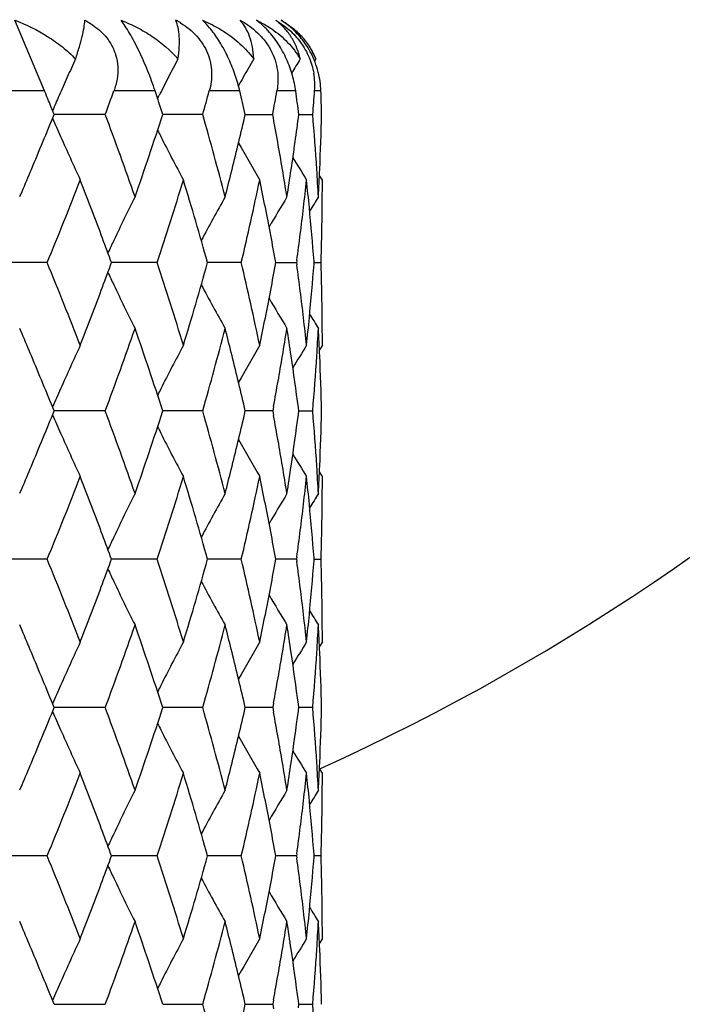
# Model space of a CAD drawing. Units: inches. Extents: x 0.8 to 21.3, y 2.4 to 12.6.
# Drawn here: x 2.4 to 2.6, y 10.4 to 10.7 of the extents above; entities that cross this region are included whole.
import ezdxf

# ---------------------------------------------------------------- set-up
doc = ezdxf.new("R2010")
doc.units = ezdxf.units.IN
doc.header["$LTSCALE"] = 1.21
doc.header["$MEASUREMENT"] = 0
doc.layers.get('0').update_dxf_attribs({"linetype": 'CONTINUOUS'})

msp = doc.modelspace()

# ---------------------------------------------------------------- linework, layer by layer
at = {"color": 7, "linetype": 'CONTINUOUS'}
for p, q in [((2.4194978878, 10.6973318608), (2.4087580417, 10.7228963442)), ((2.5174930998, 10.7089123433), (2.5169447841, 10.7080272656)), ((2.4603191752, 10.694622607), (2.4608352986, 10.6956515662)), ((2.4229485971, 10.6888960059), (2.4218039173, 10.69170796)), ((2.4414097521, 10.6888960059), (2.4229486757, 10.6888960024)), ((2.4766156159, 10.6888960059), (2.4621907585, 10.6888960033)), ((2.4919875087, 10.6888960043), (2.4958896734, 10.6888960051)), ((2.4958896734, 10.6888960051), (2.5018846734, 10.6888960059)), ((2.5113219249, 10.6888960052), (2.5163564171, 10.6888960059)), ((2.4869129996, 10.6677597731), (2.4872165546, 10.6689789327)), ((2.5198183383, 10.6651578526), (2.5187593661, 10.6668465807)), ((2.4105647276, 10.6591450763), (2.4113455542, 10.6609902539)), ((2.4204429971, 10.6352822287), (2.4008718283, 10.6352822271)), ((2.443323233, 10.634327501), (2.4436734761, 10.6352822287)), ((2.4436734761, 10.6352822287), (2.4433232339, 10.636236954)), ((2.4601873597, 10.6352822287), (2.4436740996, 10.6352822275)), ((2.4905543606, 10.6352822287), (2.4781246192, 10.635282228)), ((2.503012888, 10.6352822285), (2.5047813183, 10.6352822286)), ((2.5047813183, 10.6352822286), (2.510509888, 10.6352822287)), ((2.5106193142, 10.6360942215), (2.510509888, 10.6352822287)), ((2.510509888, 10.6352822287), (2.5106193141, 10.6344702365)), ((2.5168459677, 10.6352822287), (2.5168064023, 10.6357961136)), ((2.5168064023, 10.6347683442), (2.5168459677, 10.6352822287)), ((2.5168492982, 10.6352822287), (2.5193743802, 10.6352822287)), ((2.411345569, 10.6095741711), (2.4105063789, 10.6115440708)), ((2.4872165547, 10.6015855241), (2.4869129993, 10.6028046862)), ((2.5198183383, 10.6054066065), (2.5187593655, 10.6037178778)), ((2.4414097523, 10.581668448), (2.4229486755, 10.5816684516)), ((2.476615616, 10.581668448), (2.4621907583, 10.5816684506)), ((2.5018846735, 10.581668448), (2.4919875087, 10.5816684495)), ((2.5021926668, 10.5833280023), (2.5018846735, 10.581668448)), ((2.5018846735, 10.581668448), (2.5021926671, 10.5800088919)), ((2.5113211636, 10.581668448), (2.5111598751, 10.5829109164)), ((2.511159875, 10.5804259782), (2.5113211636, 10.581668448)), ((2.5113219249, 10.5816684486), (2.5163564171, 10.581668448)), ((2.4869129963, 10.5605322108), (2.4872165521, 10.5617513757)), ((2.5198183383, 10.5579302933), (2.5187593652, 10.559619024)), ((2.4105650883, 10.5519183715), (2.411345536, 10.5537626501)), ((2.4204429981, 10.5280546732), (2.4008718251, 10.5280546766)), ((2.4436734752, 10.5280546732), (2.4433232319, 10.5290094026)), ((2.443323234, 10.5270999489), (2.4436734752, 10.5280546732)), ((2.4601873606, 10.5280546732), (2.4436740987, 10.528054676)), ((2.4905543612, 10.5280546732), (2.4781246315, 10.5280546753)), ((2.5105098883, 10.5280546732), (2.5030128873, 10.5280546744)), ((2.5106193142, 10.5288666645), (2.5105098883, 10.5280546732)), ((2.5105098883, 10.5280546732), (2.5106193142, 10.5272426809)), ((2.5168459675, 10.5280546732), (2.5168064022, 10.5285685571)), ((2.5168064022, 10.5275407887), (2.5168459675, 10.5280546732)), ((2.5168492979, 10.5280546736), (2.5193743803, 10.5280546732)), ((2.4113455106, 10.5023467554), (2.4105063789, 10.5043165224)), ((2.4113455106, 10.5023467554), (2.4105122708, 10.5043189537)), ((2.4872165523, 10.4943579736), (2.486912997, 10.4955771351)), ((2.5198183383, 10.4981790532), (2.5187593658, 10.4964903226)), ((2.4414097532, 10.474440903), (2.4229486745, 10.4744409013)), ((2.4766156168, 10.474440903), (2.4621907575, 10.4744409017)), ((2.5018846739, 10.474440903), (2.4919875082, 10.4744409021)), ((2.5021926667, 10.4761004571), (2.5018846739, 10.474440903)), ((2.5018846739, 10.474440903), (2.5021926666, 10.4727813498)), ((2.5113211633, 10.474440903), (2.5111598751, 10.4756833712)), ((2.5111598751, 10.4731984355), (2.5113211633, 10.474440903)), ((2.5163564173, 10.474440903), (2.5113219246, 10.4744409025)), ((2.4869129985, 10.4533046718), (2.4872165535, 10.4545238311)), ((2.5198183383, 10.4507027522), (2.518759366, 10.4523914815)), ((2.4105647243, 10.4446899668), (2.4113455303, 10.4465350969)), ((2.420442997, 10.4208271294), (2.4008718272, 10.4208271258)), ((2.4433232327, 10.4198724), (2.4436734762, 10.4208271294)), ((2.4436734762, 10.4208271294), (2.4433232347, 10.4217818536)), ((2.4601873596, 10.4208271294), (2.4436740998, 10.4208271265)), ((2.4905543606, 10.4208271294), (2.4781246338, 10.4208271274)), ((2.510509888, 10.4208271294), (2.5030128879, 10.4208271283)), ((2.510619314, 10.4216391223), (2.510509888, 10.4208271294)), ((2.510509888, 10.4208271294), (2.5106193139, 10.4200151376)), ((2.5168459678, 10.4208271294), (2.5168064024, 10.4213410144)), ((2.5168064024, 10.4203132452), (2.5168459678, 10.4208271294)), ((2.5193743802, 10.4208271294), (2.5168492981, 10.4208271291)), ((2.4113455577, 10.3951190995), (2.4105063789, 10.3970889752)), ((2.5198183383, 10.3909515114), (2.5187593638, 10.3892627794)), ((2.4872165533, 10.3871304246), (2.4869129966, 10.388349593)), ((2.4229486751, 10.3672133505), (2.4414097526, 10.3672133505)), ((2.462190758, 10.3672133505), (2.4638650643, 10.3672133505)), ((2.4638650643, 10.3672133505), (2.4766156163, 10.3672133505)), ((2.4919875089, 10.3672133505), (2.4958896471, 10.3672133505)), ((2.4958896471, 10.3672133505), (2.5018846736, 10.3672133505)), ((2.5021926674, 10.3688729062), (2.5018846736, 10.3672133505)), ((2.5018846736, 10.3672133505), (2.5021926674, 10.3655537949)), ((2.5113211635, 10.3672133505), (2.5111598748, 10.36845582)), ((2.5111598748, 10.365970881), (2.5113211635, 10.3672133505)), ((2.5113219249, 10.3672133505), (2.5163564172, 10.3672133505))]:
    msp.add_line(p, q, dxfattribs=at)
at = {"color": 9, "linetype": 'CONTINUOUS'}
for p, q in [((2.4194978878, 10.6973318608), (2.4012067725, 10.6973318608)), ((2.4594294995, 10.6973318608), (2.4445137666, 10.6973318608)), ((2.4900095574, 10.6973318608), (2.4789771443, 10.6973318608)), ((2.5101966944, 10.6973318608), (2.5034232967, 10.6973318608)), ((2.5193034617, 10.6973318608), (2.5170197393, 10.6973318608))]:
    msp.add_line(p, q, dxfattribs=at)
for radius, start, end in [(0.8118558165, 294.3162852203, 335.6935765006), (1.0781467441, 288.0884162165, 341.9115837827)]:
    msp.add_arc((2.1848183383, 11.1923318608), radius, start, end, dxfattribs=at)
at = {"color": 7, "linetype": 'CONTINUOUS'}
for centre, radius, start, end in [((2.1848183383, 11.1923318608), 1.125, 287.3361940722, 342.6475564793), ((2.4527311438, 10.6957835597), 0.0305923827, 58.6847388001, 62.406895028), ((2.487731275, 10.6966387202), 0.0314464462, 34.8314783744, 45.5428518726), ((2.4868413713, 10.6960527221), 0.0325116236, 27.5384871179, 34.7834138708), ((2.4898183383, 10.6973318608), 0.03, 22.7068345092, 30), ((3.1562044026, 10.3762160277), 0.7981791637, 155.3660741753, 155.8854622823), ((3.1321400646, 10.3583579909), 0.751276669, 152.185432852, 152.7522499811), ((3.1268992642, 10.343306955), 0.7300193125, 149.9459958785, 150.5418516691), ((3.1272810031, 10.3335188279), 0.7209034982, 148.6190074161, 149.0922217337), ((2.4915607151, 10.6980625418), 0.0281106166, 22.703854676, 28.3438345883), ((3.1640297667, 10.3727207868), 0.8067496353, 155.8859547209, 156.4039259597), ((3.1371757829, 10.3557652585), 0.7569406535, 152.7522891982, 153.3187665223), ((3.1292584796, 10.3419719367), 0.7327300627, 150.5416806121, 150.8278664252), ((2.4908605493, 10.6992932755), 0.0262326204, 355.7119890556, 9.7618528114), ((0.7531961045, 10.0107952007), 1.8021915044, 22.1990146247, 22.3922585286), ((3.1709320125, 10.3697072269), 0.814281072, 156.4040158459, 156.8182661199), ((0.9643265941, 11.2371850437), 1.575561971, 339.6352183478, 339.9620992309), ((1.1123020334, 10.251852936), 1.4188741601, 17.9400085334, 18.2984323796), ((1.2399727069, 11.0396295839), 1.2854181137, 344.1657352133, 344.5562084441), ((1.3322814914, 10.4216874893), 1.1900899522, 12.9751244165, 13.3922557073), ((1.4081172572, 10.8927474895), 1.1126017203, 349.442596579, 349.8841865912), ((1.4595178624, 10.5529872625), 1.0605476751, 7.3626769156, 7.8224537463), ((1.4959349157, 10.7733770816), 1.0239126392, 355.2672545406, 355.7407638535), ((1.5124687468, 10.6651146158), 1.0073500355, 1.3527570703, 1.83275617), ((0.7522100473, 11.3673910147), 1.8032533873, 337.5557592661, 337.8976909606), ((3.1708196548, 11.0080375421), 0.8141591925, 203.1814188713, 203.6939764809), ((0.9880773771, 10.1493550752), 1.5502514016, 19.1937122238, 20.367141784), ((1.0751965558, 11.1381898649), 1.4579490708, 340.8125395335, 342.0511145168), ((1.2548597417, 10.3423361799), 1.2699571368, 14.440002044, 15.8363686752), ((1.3190857461, 10.9592137364), 1.2036468864, 346.0467844893, 347.0216855929), ((1.4128601506, 10.4859169544), 1.107779268, 9.5118340463, 10.5579895352), ((1.453147703, 10.8256641702), 1.0669754466, 351.5555824913, 352.6353898303), ((1.4978134684, 10.6045656824), 1.0220280533, 3.6134575944, 4.7330121759), ((1.5110314681, 10.7127198762), 1.0087879165, 357.514881589, 358.6467580411), ((3.1580153869, 11.0024101913), 0.8001729029, 203.6934338622, 204.927703189), ((3.1397432595, 11.023322578), 0.7598166071, 206.5934116135, 206.7891778797), ((3.133705201, 11.0202600274), 0.7530462888, 206.7882311439, 208.1352333775), ((0.7103071097, 11.3847246444), 1.8485999461, 337.2206949862, 337.5550539576), ((3.1262675833, 11.0341293384), 0.7292944131, 209.1821262459, 210.3930675428), ((3.126668926, 11.0439035217), 0.7201884607, 210.9727901028, 211.7287156713), ((0.6712418138, 11.4011416453), 1.8909746454, 336.9575729816, 337.2203579734), ((1.2940854233, 10.9654262664), 1.2294075679, 345.5680173804, 345.9881896143), ((1.4301239631, 10.4888575436), 1.0902668719, 8.979118318, 9.5093487069), ((1.4401110655, 10.8275968267), 1.0801545615, 351.0213182834, 351.5557270268), ((1.5045167674, 10.6050072779), 1.0153102494, 3.0494962314, 3.612428133), ((1.5077116455, 10.7128627386), 1.0121108114, 356.9505350522, 357.5149506065), ((0.8202456173, 11.2923155678), 1.7298336518, 337.6771828797, 338.7428850326), ((0.9077394734, 10.072005699), 1.6359637835, 20.5115347644, 21.2581413898), ((1.1490175608, 11.0666169435), 1.3802955763, 341.7903775526, 343.0911435554), ((1.2166732052, 10.2841306684), 1.309622162, 15.5531379203, 16.9145020441), ((1.3547129168, 10.9034872639), 1.1670774295, 346.7141659868, 348.216716334), ((1.3804177323, 10.4322236367), 1.1408125365, 11.2712099433, 11.7816609192), ((1.476827394, 10.7752069626), 1.0431083296, 353.3935989827, 353.9439602996), ((1.4833498745, 10.555801259), 1.0365491886, 5.5027324589, 6.0560108213), ((1.5147108662, 10.6651581365), 1.0051074721, 359.4322910226, 359.9999838191), ((3.1423617112, 10.3126073583), 0.7722619504, 153.3480691079, 154.6448495181), ((3.129479657, 10.2959946914), 0.7399533689, 150.6195681932, 152.0061637545), ((3.1263925688, 10.2843084994), 0.7238916208, 148.826231758, 149.8257742663), ((3.1269586781, 10.2778518387), 0.7180850685, 147.9396296819, 148.418004591), ((1.4004589273, 10.4361651777), 1.1203874898, 10.2370771598, 11.2738486654), ((1.4674805699, 10.7762950975), 1.0525182779, 352.3451536589, 353.3932954989), ((1.4925802164, 10.5566706853), 1.0272780117, 4.4175459734, 5.503831635), ((1.5141248491, 10.6651644774), 1.0056935232, 358.8648442508, 359.4322605854), ((0.9531314169, 10.0890031792), 1.5874937656, 20.1644324028, 20.511003657), ((1.512938327, 10.6651885417), 1.0068802892, 358.29795302, 358.864812758), ((3.1510432643, 10.3084791329), 0.7818750376, 154.6439061568, 155.0099062441), ((0.8009897416, 9.9705509664), 1.750570335, 21.2634282068, 22.3165059948), ((0.9481596779, 11.1834037902), 1.5927959153, 339.4895836455, 339.835001182), ((1.1368702947, 10.2001036617), 1.3930356922, 16.9148057381, 18.2036749179), ((1.2060597913, 10.9895240862), 1.32067555, 343.0911943962, 344.4411639933), ((1.3473071199, 10.365430668), 1.1746634063, 11.7881363645, 13.280982614), ((1.3963799303, 10.8351740192), 1.124539241, 348.7280694109, 349.7610131993), ((1.4650091096, 10.4939602239), 1.0550088926, 6.6079389929, 7.6536065053), ((1.4908756386, 10.7140416858), 1.0289889187, 354.497073532, 355.5815531064), ((1.5129392078, 10.6053759479), 1.0068794078, 1.1351862899, 1.7020466469), ((3.1510224387, 10.962075459), 0.7818519962, 204.9900834128, 205.3561001361), ((3.1423543222, 10.9579536408), 0.772253795, 205.3551594954, 206.6519474529), ((3.1294727756, 10.974566154), 0.7399456003, 207.9938459035, 209.3804494795), ((0.8963376561, 11.2029094282), 1.6481672054, 338.7446163655, 339.4856947521), ((1.5141228629, 10.6053999481), 1.0056955096, 0.5677399869, 1.1351552066), ((3.1263920132, 10.9862558183), 0.7238910728, 210.1742386241, 211.1737815235), ((3.1269619254, 10.9927148283), 0.7180889932, 211.5820101598, 212.0603821689), ((1.3781929306, 10.8387947418), 1.1430831504, 348.2188357852, 348.7282726187), ((1.4768315667, 10.4953578471), 1.0431041432, 6.0560447322, 6.6064080508), ((1.4833483269, 10.7147634498), 1.0365507539, 353.9439844768, 354.4972617941), ((1.5147121408, 10.6054063196), 1.0051061975, 1.63526e-05, 0.5677096489), ((0.6774383553, 9.8720418811), 1.8842473572, 22.7791689522, 23.0428910951), ((1.0033450226, 11.1157185044), 1.5340272584, 339.626655423, 340.8124959581), ((1.0886145941, 10.136882031), 1.4437950207, 17.9428115333, 19.1935293453), ((1.264447623, 10.925634362), 1.2600253146, 344.1581298517, 345.5655037023), ((1.2967158937, 10.3058048651), 1.2266939488, 14.0113460497, 14.4324476959), ((1.4318284803, 10.7814294814), 1.088539943, 350.4902311889, 351.0213028299), ((1.4417484478, 10.4432185308), 1.0784980858, 8.4438620241, 8.9790916323), ((1.5045083109, 10.6655576683), 1.01531872, 356.3875743678, 356.9505016323), ((1.5077180386, 10.5577020308), 1.0121044108, 2.4850474038, 3.0494665867), ((3.1580079085, 10.2681577252), 0.800164664, 155.0722956192, 156.3065994783), ((3.1336982797, 10.2503081124), 0.7530384497, 151.8647652562, 153.2118052858), ((3.1272455719, 10.2358753753), 0.7304211933, 149.6078714776, 150.8169449813), ((3.1266566721, 10.226668426), 0.7201741, 148.2712783657, 149.0272189526), ((0.7173547214, 9.88877578), 1.8409652713, 22.4442360058, 22.779981664), ((1.3244575022, 10.3126370226), 1.1981234706, 12.9760646298, 13.9554603226), ((1.4174173504, 10.7838456031), 1.1031522085, 349.5272512032, 350.4901287599), ((1.4553815876, 10.4452094672), 1.0647203772, 7.4309404092, 8.4456130702), ((1.4992867623, 10.6658912587), 1.0205509124, 355.2661782945, 356.3873535269), ((1.5110273563, 10.5578444478), 1.0087920302, 1.3532438182, 2.4851158182), ((0.7589387574, 9.9059291152), 1.7959822916, 22.1016258328, 22.4449418705), ((3.1708288221, 10.2625230677), 0.8141691323, 156.3060561654, 156.8185864622), ((3.1397470583, 10.2472401287), 0.7598207863, 153.2108568332, 153.4065988123), ((0.7522418212, 11.2601513379), 1.8032193883, 337.5557297352, 337.8976678578), ((0.9881623923, 10.0421581598), 1.5501610369, 19.1936755324, 20.3671736179), ((1.0751337038, 11.030983357), 1.4580153507, 340.8125699064, 342.0510887114), ((1.2549075288, 10.2351215925), 1.269907624, 14.4399728194, 15.8363940472), ((1.3190253728, 10.8520007905), 1.203708999, 346.0468024494, 347.0216532264), ((1.4978201622, 10.4973385789), 1.0220213449, 3.613455874, 4.7330177508), ((1.5110249013, 10.6054925622), 1.0087944872, 357.514883976, 358.6467529994), ((3.1708607077, 10.9008279513), 0.8142039992, 203.1814435824, 203.6939531563), ((1.4139975953, 10.3788886865), 1.1066245304, 9.5113895431, 10.4712454799), ((1.4526675114, 10.7185060088), 1.0674606215, 351.5556830063, 352.5677505969), ((3.1580272919, 10.8951876843), 0.8001858283, 203.6934019575, 204.9276719716), ((3.1397882913, 10.9161176786), 0.7598670115, 206.5934187129, 206.7891504955), ((3.1337160121, 10.913037743), 0.7530583098, 206.7881962611, 208.1351994154), ((0.7100171248, 11.2776177167), 1.8489140147, 337.2207276766, 337.555029889), ((3.1272571499, 10.9274678348), 0.7304343727, 209.1830437714, 210.3920960282), ((3.1266564985, 10.9366679903), 0.7201736981, 210.9727546009, 211.7286961763), ((0.6714094127, 11.2938419715), 1.8907921924, 336.9575945704, 337.2204063912), ((1.2941894032, 10.8581719277), 1.2293001955, 345.5680181875, 345.9882270444), ((1.4301015298, 10.3816265954), 1.0902895589, 8.9791101181, 9.5093296925), ((1.4401545408, 10.7203623708), 1.080110543, 351.0213196034, 351.5557503495), ((1.5045037032, 10.49777905), 1.0153233306, 3.0494945668, 3.6124194667), ((1.5077189396, 10.6056347601), 1.0121035055, 356.9505366579, 357.5149565394), ((0.8201958248, 11.1851079403), 1.7298872829, 337.6771987169, 338.7428677009), ((0.9078110223, 9.9648049277), 1.6358873906, 20.5115343026, 21.2581755794), ((1.148989874, 10.9593981626), 1.3803246193, 341.7903907112, 343.0911291848), ((1.2167421896, 10.176923181), 1.3095503221, 15.5531013357, 16.914539979), ((1.354697843, 10.7962630667), 1.1670928722, 346.7141755981, 348.2167058765), ((1.3803677639, 10.3249856774), 1.1408635756, 11.2712318961, 11.7816598214), ((1.476860048, 10.6679758931), 1.0430754876, 353.3935844018, 353.943962802), ((1.4833230933, 10.4485708956), 1.0365761162, 5.5027450348, 6.0560087761), ((1.5147136078, 10.5579305729), 1.0051047305, 359.4322899743, 359.9999840594), ((3.1423651402, 10.2053777473), 0.7722659344, 153.3480473268, 154.6448163514), ((3.1294829291, 10.1887649438), 0.7399572927, 150.6195449871, 152.0061282392), ((3.1264124277, 10.1770687739), 0.7239149086, 148.8262216282, 149.8257311587), ((3.1269897528, 10.1706047337), 0.7181217779, 147.9396242519, 148.417974267), ((1.4004982376, 10.3289451766), 1.1203474623, 10.2370542589, 11.2738628337), ((1.4674459313, 10.669071829), 1.0525531791, 352.3451734623, 353.3932806628), ((1.4925969202, 10.4494446158), 1.0272612429, 4.4175350441, 5.503838534), ((1.5141219944, 10.5579369868), 1.0056963784, 358.8648440155, 359.4322585457), ((0.9531452644, 9.9817816991), 1.5874786721, 20.1643990152, 20.5109734938), ((1.5129349041, 10.5579610351), 1.0068837121, 358.2979560198, 358.8648140696), ((3.1510026097, 10.2012704983), 0.7818302019, 154.6438790459, 155.009903864), ((0.8009289401, 9.8632991112), 1.7506358106, 21.2634477608, 22.3164860773), ((1.1368362329, 10.0928653331), 1.3930714156, 16.9148221464, 18.2036581711), ((1.2059992788, 10.8823141497), 1.3207385703, 343.0912267067, 344.4411317793), ((1.3472882226, 10.2581989153), 1.1746827631, 11.7881485761, 13.2809701065), ((1.3964030219, 10.7279422091), 1.1245157604, 348.7280522474, 349.7610173811), ((1.4908849913, 10.6068133844), 1.0289795361, 354.4970651838, 355.5815543891), ((1.5129308644, 10.4981481952), 1.0068877535, 1.1351881085, 1.7020437569), ((0.948395108, 11.0760888616), 1.5925447963, 339.4895600843, 339.8350322073), ((3.1510247603, 10.8548495075), 0.7818547775, 204.9901179776, 205.3561322842), ((1.4649792566, 10.386728851), 1.0550389882, 6.6079586094, 7.653596046), ((0.8961288466, 11.0957616429), 1.6483907283, 338.7446635386, 339.4856413678), ((3.1423932814, 10.8507450708), 0.7722971279, 205.3551933785, 206.6519093239), ((3.1295092261, 10.8673585234), 0.7399871344, 207.9938821504, 209.380408695), ((1.5141255966, 10.498172417), 1.005692776, 0.5677404033, 1.1351569053), ((3.1264228755, 10.8790463624), 0.7239268441, 210.1742485905, 211.17374231), ((1.3781406152, 10.73157759), 1.1431364874, 348.2188608037, 348.7282739661), ((1.476858805, 10.3881334596), 1.0430767229, 6.0560296566, 6.6064075677), ((1.4833208193, 10.6075385618), 1.0365783892, 353.9439983947, 354.497261088), ((3.1269802616, 10.8854982315), 0.7181103462, 211.5819880143, 212.060346127), ((1.5147118798, 10.498178777), 1.0051064585, 1.57469e-05, 0.5677090321), ((1.0034372793, 11.0084577939), 1.5339292277, 339.6266170705, 340.8125332603), ((1.0886531941, 10.029667435), 1.4437543082, 17.9427945648, 19.1935475075), ((1.2644991072, 10.8183928961), 1.2599719863, 344.1580997505, 345.5655330113), ((1.2966365313, 10.1985576121), 1.2267757177, 14.0113414509, 14.4324151216), ((1.4318575026, 10.6741969944), 1.0885105056, 350.4902350867, 351.0213211819), ((1.4417007015, 10.3359838558), 1.0785463593, 8.4438639641, 8.979069711), ((1.5045204129, 10.5583293391), 1.0153065936, 356.3875752032, 356.9505093029), ((1.507705716, 10.4504739392), 1.0121167448, 2.4850477621, 3.0494601807), ((0.6770814676, 9.7646642513), 1.884634513, 22.7791748938, 23.0428472795), ((3.1580483158, 10.1609119495), 0.8002089873, 155.0723318323, 156.3065648951), ((3.1337353285, 10.1430613371), 0.7530801849, 151.8648047977, 153.2117675219), ((3.1272841518, 10.1286258538), 0.7304655857, 149.6079160818, 150.8169160002), ((3.1266876745, 10.1194223238), 0.7202102239, 148.2713203187, 149.0272237058), ((0.7173489739, 9.7815446762), 1.8409719424, 22.4442700642, 22.7800144142), ((1.3245300493, 10.2054266599), 1.1980489173, 12.9760429456, 13.9554993529), ((1.4174031996, 10.676620705), 1.1031666047, 349.5272496023, 350.4901143373), ((1.4554171345, 10.3379867541), 1.0646845038, 7.4309299606, 8.445636536), ((1.4992801777, 10.5586642331), 1.0205575175, 355.2661797413, 356.3873474126), ((1.5110321744, 10.4506170335), 1.0087872103, 1.3532428582, 2.4851199556), ((0.7592226498, 9.7988180827), 1.7956754214, 22.1015895916, 22.4449642716), ((3.1708218255, 10.1552981032), 0.8141616846, 156.3060227395, 156.8185596742), ((3.1397539732, 10.1400086257), 0.7598287385, 153.2108233432, 153.4065655964), ((0.7523379172, 11.1528832858), 1.8031151119, 337.5557535594, 337.8977114769), ((0.9880495033, 9.9348899917), 1.5502810074, 19.1937219216, 20.3671290382), ((1.0751646807, 10.9237454339), 1.4579826825, 340.8125551546, 342.0511015497), ((1.2548439876, 10.1278768433), 1.2699734491, 14.4400098001, 15.8363584597), ((1.3191058291, 10.744753871), 1.2036262462, 346.0467740392, 347.0216918), ((1.4978052765, 10.3901099751), 1.0220362674, 3.6134625432, 4.7330080472), ((1.5110339524, 10.4982646995), 1.0087854311, 357.5148797353, 358.6467588957), ((3.1708143463, 10.7935803151), 0.8141534775, 203.1814285069, 203.6939702432), ((1.4139472477, 10.271652327), 1.1066756415, 9.5114089223, 10.4712206464), ((1.4527093116, 10.6112725848), 1.067418412, 351.5556656988, 352.567773404), ((3.1397432834, 10.8088676865), 0.7598167232, 206.5934251188, 206.7891698895), ((0.7102485289, 11.1702944193), 1.8486635877, 337.2206870685, 337.5550344958), ((3.15802991, 10.7879616817), 0.8001888509, 203.6934284735, 204.927692855), ((3.1337184762, 10.8058118581), 0.7530612637, 206.7882252488, 208.1352221245), ((3.1272685719, 10.8202472265), 0.7304477325, 209.1830827437, 210.3921118301), ((3.1266881951, 10.8294600773), 0.7202109799, 210.972796, 211.7286982006), ((0.6711284975, 11.1867340853), 1.8910975289, 336.9575894812, 337.2203592033), ((1.2940671727, 10.7509756051), 1.2294263495, 345.5680289222, 345.9881947728), ((1.430145831, 10.2744060976), 1.0902447014, 8.9791078848, 9.5093490941), ((1.4400987399, 10.6131435273), 1.0801670175, 351.0213258528, 351.5557284732), ((1.5045218242, 10.3905525043), 1.0153051823, 3.0494928818, 3.6124276398), ((1.507706552, 10.4984078587), 1.0121159095, 356.9505378127, 357.5149505714), ((0.8203018734, 11.0778380071), 1.7297730802, 337.6771633536, 338.7429027959), ((0.9076666788, 9.857522783), 1.6360417101, 20.5115538771, 21.2581249221), ((1.1490489201, 10.852151939), 1.380262692, 341.7903613385, 343.0911582942), ((1.2166821052, 10.0696781439), 1.3096128976, 15.5531338006, 16.9145075138), ((1.3547300695, 10.6890283619), 1.167059862, 346.7141541551, 348.2167270734), ((1.3803861592, 10.2177622114), 1.1408447359, 11.2712114842, 11.7816481103), ((1.476840238, 10.5607503758), 1.0430954005, 353.3935988497, 353.9439670572), ((1.4833367773, 10.3413448838), 1.0365623472, 5.502733108, 6.056004517), ((1.5147106807, 10.4507030319), 1.0051076576, 359.4322912901, 359.9999840567), ((3.1423784002, 10.0981441508), 0.7722805018, 153.3480870839, 154.6448269903), ((3.1294952862, 10.0815310746), 0.7399711651, 150.6195874326, 152.0061396508), ((3.1264029392, 10.0698473617), 0.7239036178, 148.8262479216, 149.8257740195), ((3.1269644224, 10.063393356), 0.718091731, 147.9396444005, 148.4180147299), ((1.4004808245, 10.2217141676), 1.1203652145, 10.2370703792, 11.2738623893), ((1.4674785315, 10.5618402991), 1.0525203381, 352.3451522107, 353.3932918678), ((1.4925888286, 10.3422162994), 1.0272693702, 4.4175433037, 5.5038379699), ((1.5141264512, 10.4507093611), 1.0056919211, 358.8648433874, 359.4322605136), ((0.9532505336, 9.8745921884), 1.5873667454, 20.1644199522, 20.5110189691), ((3.1510480761, 10.0940215074), 0.7818804656, 154.6438808368, 155.0098874706), ((1.5129342197, 10.4507335442), 1.0068843977, 358.2979541667, 358.8648115714), ((0.8009170816, 9.7560667208), 1.7506486202, 21.2634548942, 22.3164854593), ((1.1368297133, 9.9856356575), 1.393078274, 16.9148280905, 18.2036577035), ((1.2060701313, 10.7750660355), 1.3206647973, 343.0911866061, 344.4411670154), ((1.3472847299, 10.1509705531), 1.1746863497, 11.7881529419, 13.2809698267), ((1.3964073065, 10.6207137095), 1.1245113747, 348.7280572217, 349.7610265058), ((1.5129373567, 10.3909208153), 1.0068812591, 1.1351860326, 1.7020454039), ((0.9482177986, 10.9689267815), 1.5927338048, 339.4895892602, 339.8350202139), ((3.1510091892, 10.7476142516), 0.7818374087, 204.9900880767, 205.3561303355), ((1.464994453, 10.2795032927), 1.0550236624, 6.6079463288, 7.6535991226), ((1.4908871622, 10.4995855826), 1.028977352, 354.4970677437, 355.5815594199), ((0.8963001606, 10.9884689629), 1.6482074538, 338.744614926, 339.4856750691), ((3.1423577519, 10.7435003589), 0.7722576739, 205.3551915042, 206.6519535792), ((3.1294760422, 10.7601129936), 0.7399493963, 207.9938801701, 209.3804559669), ((1.5141219243, 10.3909448224), 1.0056964484, 0.5677410692, 1.1351555919), ((3.1264008024, 10.7718060697), 0.7239013607, 210.1742551136, 211.1737835271), ((1.3781507952, 10.6243483637), 1.143126178, 348.2188392745, 348.7282568208), ((1.4768495244, 10.2809046778), 1.0430860825, 6.0560436086, 6.6064163283), ((1.4833336827, 10.5003098922), 1.0365654786, 353.9439853685, 354.4972546962), ((3.1269745333, 10.7782676351), 0.7181038729, 211.5820209836, 212.0603825523), ((1.5147136901, 10.3909512267), 1.0051046482, 1.62306e-05, 0.5677102656), ((1.0033925037, 10.9012462847), 1.533976787, 339.6266375453, 340.8125171577), ((1.0885670289, 9.9224109974), 1.4438451818, 17.9428316887, 19.1935061116), ((1.2644740264, 10.7111720923), 1.2599979563, 344.1581158557, 345.565520342), ((1.2967459878, 10.0913576794), 1.2266628329, 14.0113280494, 14.4324402354), ((1.4317999593, 10.5669788533), 1.0885688118, 350.4902471052, 351.0213048561), ((1.4417559186, 10.2287647336), 1.0784905039, 8.4438518738, 8.979085442), ((1.5045009939, 10.4511029365), 1.0153260459, 356.3875796791, 356.9505030993), ((1.5077217244, 10.3432471559), 1.0121007185, 2.4850437468, 3.0494652079), ((0.6774423462, 9.6575892942), 1.8842427025, 22.7791455223, 23.0428692094), ((3.1550348011, 10.0550458884), 0.7969023823, 155.0697815027, 156.3092598669), ((3.1318009848, 10.0368392779), 0.7509002698, 151.8628610117, 153.2138690639), ((3.1262513182, 10.0219896301), 0.729275524, 149.6069368207, 150.8179108175), ((3.1266488768, 10.0122182925), 0.7201648605, 148.2712879557, 149.0272380026), ((0.7171896435, 9.6742520185), 1.8411440561, 22.4442495808, 22.7799626835), ((1.3244393498, 10.0981774765), 1.1981421582, 12.9760770167, 13.9554573498), ((1.4174441505, 10.5693858411), 1.1031250074, 349.5272364965, 350.4901376258), ((1.455370307, 10.2307527432), 1.0647317732, 7.4309487513, 8.4456103873), ((1.4992958908, 10.4514355168), 1.0205417619, 355.2661720572, 356.3873572273), ((1.5110232882, 10.3433891978), 1.0087961008, 1.3532470221, 2.4851143366), ((0.7589762353, 9.6914887895), 1.7959420095, 22.1016390715, 22.4449627245), ((3.1694054362, 10.0486850446), 0.8126177559, 156.3056864174, 156.8190764504), ((3.1397671528, 10.032775037), 0.7598432253, 153.2109974772, 153.4066031868), ((1.2549170787, 10.0206691127), 1.2698977225, 14.4399657958, 15.8363980065), ((1.3190161497, 10.6375477931), 1.2037184578, 346.0468112248, 347.0216544087), ((1.4978276781, 10.282884055), 1.0220138074, 3.6134502413, 4.7330204741)]:
    msp.add_arc(centre, radius, start, end, dxfattribs=at)
for points, knots in [([(2.4087580417, 10.7228963442), (2.4128777822, 10.721341782), (2.4188405832, 10.718426518), (2.4259719098, 10.7133780385), (2.429184256, 10.7104643738), (2.4306679536, 10.7089123433)], [0, 0, 0, 0, 0.5046951848, 0.753900826, 1, 1, 1, 1]), ([(2.4306679536, 10.7089123433), (2.4311539795, 10.7103524352), (2.4320170276, 10.7130438362), (2.433055436, 10.7168260103), (2.4337444456, 10.720042383), (2.4340068196, 10.7220110173), (2.4340638703, 10.7228963442)], [0, 0, 0, 0, 0.3161474359, 0.5877656328, 0.8154648376, 1, 1, 1, 1]), ([(2.4340638703, 10.7228963442), (2.4359287433, 10.7219148576), (2.4394344353, 10.7195803441), (2.4422035268, 10.7163633741), (2.4432734057, 10.7146000123)], [0, 0, 0, 0, 0.5053766439, 1, 1, 1, 1]), ([(2.4594294995, 10.6973318608), (2.4586244732, 10.6997663628), (2.4568128345, 10.7046716505), (2.4541975662, 10.7106111739), (2.4519191138, 10.7151400319), (2.4502674685, 10.7181278045), (2.4486960779, 10.7206891324), (2.4476383673, 10.7222162067), (2.4471269963, 10.7228963442)], [0, 0, 0, 0, 0.2702249653, 0.5506591861, 0.6834345929, 0.8043956676, 0.9103237457, 1, 1, 1, 1]), ([(2.4471269963, 10.7228963442), (2.4491108572, 10.7221177365), (2.4529793936, 10.72036716), (2.4601765254, 10.716126823), (2.4649805122, 10.712028699), (2.4676641211, 10.7089123433)], [0, 0, 0, 0, 0.2552973487, 0.5073462936, 1, 1, 1, 1]), ([(2.4676641211, 10.7089123433), (2.4678795975, 10.7103527747), (2.4681780041, 10.7130575594), (2.4682128742, 10.7168632043), (2.4678278329, 10.7201125141), (2.4672628494, 10.7220490072), (2.4669012108, 10.7228963442)], [0, 0, 0, 0, 0.3086458446, 0.5757709411, 0.8047660765, 1, 1, 1, 1]), ([(2.4686314334, 10.721919257), (2.4697045028, 10.7212659663), (2.4717673674, 10.71982483), (2.4745020762, 10.717247221), (2.4767652681, 10.7142939604), (2.4784456252, 10.7110419655), (2.4794936011, 10.7076095019), (2.4799067842, 10.7041159438), (2.4797358274, 10.7006632748), (2.4792785152, 10.6984227405), (2.4789771443, 10.6973318608)], [0, 0, 0, 0, 0.1309892303, 0.2614341417, 0.3903479701, 0.5170583459, 0.6410339131, 0.7625214547, 0.8819969223, 1, 1, 1, 1]), ([(2.4799810818, 10.7190843905), (2.4796993725, 10.7194495284), (2.4786325719, 10.7207827275), (2.4774710598, 10.7220422197), (2.4765633443, 10.7228963442)], [0, 0, 0, 0, 0.2700799301, 1, 1, 1, 1]), ([(2.4765633443, 10.7228963442), (2.4772246713, 10.7226160086), (2.4798251962, 10.7214513869), (2.4823309552, 10.7200729134), (2.4841252207, 10.7189233492)], [0, 0, 0, 0, 0.2521002603, 1, 1, 1, 1]), ([(2.4950283148, 10.7089123433), (2.4949651119, 10.7103683773), (2.4946742989, 10.7131254107), (2.4936793041, 10.7169573627), (2.4921958449, 10.7202291355), (2.4908622374, 10.7220887248), (2.4901325573, 10.7228963442)], [0, 0, 0, 0, 0.2896897521, 0.5490038495, 0.7836515644, 1, 1, 1, 1]), ([(2.4901325573, 10.7228963442), (2.4924152526, 10.7216683205), (2.4956528098, 10.7193764802), (2.4991448758, 10.715497034), (2.5005649523, 10.7132875819), (2.5011732394, 10.712138277)], [0, 0, 0, 0, 0.4981213092, 0.7501081597, 1, 1, 1, 1]), ([(2.5002389763, 10.7190843905), (2.4999035502, 10.7194521742), (2.4986013292, 10.7208164192), (2.4971763902, 10.7220651069), (2.4960646659, 10.7228963442)], [0, 0, 0, 0, 0.2639441188, 1, 1, 1, 1]), ([(2.4960646659, 10.7228963442), (2.4965432313, 10.7226673452), (2.4984278628, 10.7217219632), (2.5002411023, 10.7206333108), (2.5015421878, 10.7197407831)], [0, 0, 0, 0, 0.2516371659, 1, 1, 1, 1]), ([(2.5015421878, 10.7197407831), (2.5036071842, 10.7183242224), (2.5074766455, 10.7150852139), (2.5105598023, 10.7110713258), (2.5118286798, 10.7089123433)], [0, 0, 0, 0, 0.4999920084, 1, 1, 1, 1]), ([(2.5118286798, 10.7089123433), (2.5114804825, 10.7103944848), (2.5105770243, 10.7132165721), (2.5085724635, 10.7170510081), (2.5060419207, 10.7203110921), (2.5040294738, 10.7221088406), (2.5029667943, 10.7228963442)], [0, 0, 0, 0, 0.2705191648, 0.5236115721, 0.7649861446, 1, 1, 1, 1]), ([(2.5029667943, 10.7228963442), (2.5046872765, 10.7219089088), (2.5080110617, 10.7195486047), (2.5121767248, 10.715008203), (2.5152232049, 10.7096383953), (2.516375233, 10.7057033566), (2.5167133477, 10.7037411051)], [0, 0, 0, 0, 0.2447780081, 0.4991682066, 0.7543010832, 1, 1, 1, 1]), ([(2.5097555994, 10.7190843905), (2.5093776058, 10.71945444), (2.5078809112, 10.7208445058), (2.5062424603, 10.7220820896), (2.5049668672, 10.7228963442)], [0, 0, 0, 0, 0.2590100481, 1, 1, 1, 1]), ([(2.5049668672, 10.7228963442), (2.5054576808, 10.7226157844), (2.5073838387, 10.7214453568), (2.5091820479, 10.7200631514), (2.5104274097, 10.7189233492)], [0, 0, 0, 0, 0.2508664138, 1, 1, 1, 1]), ([(2.4900095574, 10.6973318608), (2.4895544815, 10.6992433054), (2.4884168251, 10.7031418951), (2.4861461472, 10.708852303), (2.4833536248, 10.7142545376), (2.4811417391, 10.7175800028), (2.4799810818, 10.7190843905)], [0, 0, 0, 0, 0.2445050477, 0.5044712775, 0.7635572109, 1, 1, 1, 1]), ([(2.4841252207, 10.7189233492), (2.4862247426, 10.7175782108), (2.4901946231, 10.7145726231), (2.4935682663, 10.7108934751), (2.4950283148, 10.7089123433)], [0, 0, 0, 0, 0.5032746393, 1, 1, 1, 1]), ([(2.5101966944, 10.6973318608), (2.5099342311, 10.699242384), (2.5091005254, 10.7031646895), (2.5070039391, 10.7089106016), (2.5040681796, 10.7143456697), (2.5015780607, 10.7176161282), (2.5002389763, 10.7190843905)], [0, 0, 0, 0, 0.2385692443, 0.4941692423, 0.7541656803, 1, 1, 1, 1]), ([(2.5104274097, 10.7189233492), (2.5115923882, 10.7178571169), (2.5137763243, 10.7155092685), (2.5155362554, 10.712826567), (2.5163012733, 10.7114083856)], [0, 0, 0, 0, 0.4949673494, 1, 1, 1, 1]), ([(2.4432734057, 10.7146000123), (2.444060292, 10.7133030753), (2.4453128427, 10.7105281395), (2.4460834103, 10.7060645316), (2.4458011848, 10.7015917886), (2.4450201318, 10.6987202485), (2.4445137666, 10.6973318608)], [0, 0, 0, 0, 0.2543763152, 0.5042429869, 0.7521864614, 1, 1, 1, 1]), ([(2.5011732394, 10.712138277), (2.5017939217, 10.7109655525), (2.5028210144, 10.7085425169), (2.5036837816, 10.7047549959), (2.5038918206, 10.7009905895), (2.5036366673, 10.6985278451), (2.5034232967, 10.6973318608)], [0, 0, 0, 0, 0.2611606336, 0.5148349655, 0.7608803029, 1, 1, 1, 1]), ([(2.5193034617, 10.6973318608), (2.5192300379, 10.6996265298), (2.5185407825, 10.7043902599), (2.5168141436, 10.7088894756), (2.515669443, 10.7110842872)], [0, 0, 0, 0, 0.481184835, 1, 1, 1, 1])]:
    msp.add_open_spline(points, degree=3, knots=knots, dxfattribs=at)

doc.saveas('drawing.dxf')
